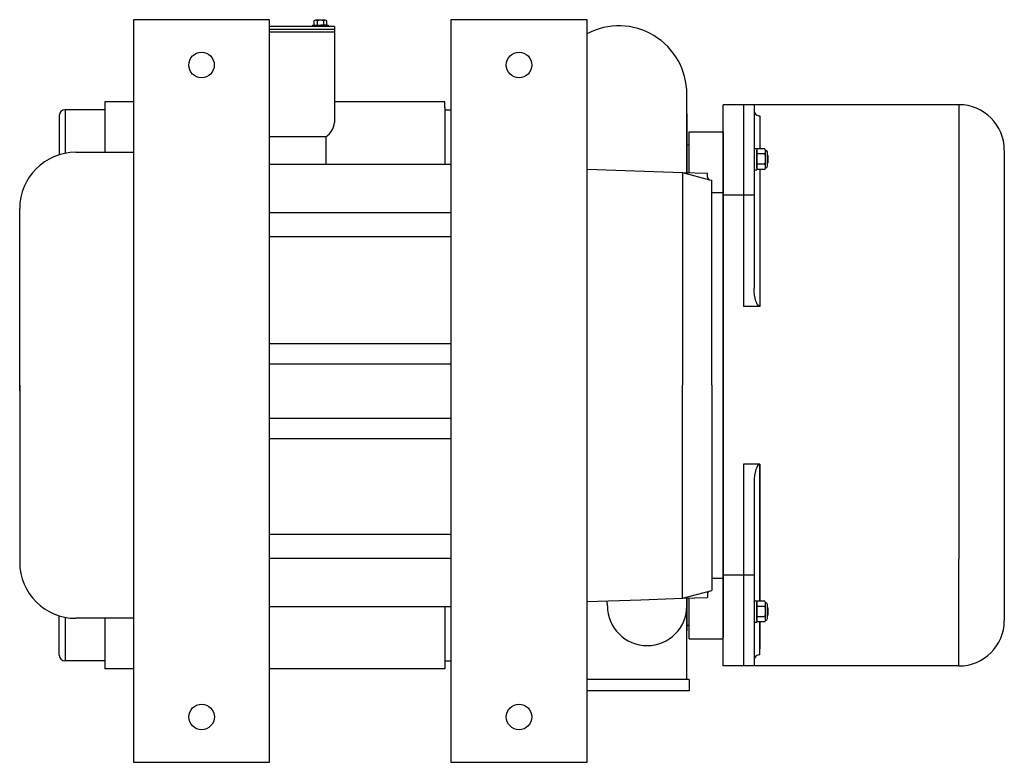
# Model space of a CAD drawing. Extents: x -106 to 1, y -21 to 62.
# Drawn here: x -77 to -55, y -21 to -4 of the extents above; entities that cross this region are included whole.
import ezdxf

# ---------------------------------------------------------------- set-up
doc = ezdxf.new("R2010")
doc.units = 0
doc.header["$MEASUREMENT"] = 0
doc.layers.get('0').update_dxf_attribs({"linetype": 'CONTINUOUS'})

msp = doc.modelspace()

# ---------------------------------------------------------------- linework, layer by layer
at = {"ltscale": 0.3}
for p, q in [((-74.347, -4.165), (-74.347, -20.54)), ((-71.347, -4.165), (-74.347, -4.165)), ((-71.347, -20.54), (-71.347, -4.165)), ((-69.917, -4.318), (-71.347, -4.318)), ((-69.917, -4.318), (-70.217, -4.318)), ((-69.917, -4.318), (-69.917, -6.435)), ((-67.347, -4.165), (-67.347, -20.54)), ((-64.347, -4.165), (-67.347, -4.165)), ((-64.347, -20.54), (-64.347, -4.165)), ((-62.147, -7.536), (-62.147, -5.8)), ((-74.983, -5.977), (-74.983, -7.09)), ((-74.983, -6.152), (-74.983, -7.09)), ((-67.483, -6.102), (-67.483, -7.352)), ((-62.147, -7.536), (-62.147, -6.09)), ((-62.097, -7.538), (-62.097, -6.635)), ((-62.097, -6.635), (-61.347, -6.635)), ((-61.347, -6.635), (-61.347, -6.666)), ((-61.347, -6.666), (-61.347, -17.789)), ((-70.107, -6.748), (-71.347, -6.748)), ((-70.107, -6.748), (-70.107, -7.352)), ((-71.347, -7.352), (-67.347, -7.352)), ((-61.347, -16.477), (-61.347, -7.977)), ((-61.347, -7.977), (-61.347, -16.477)), ((-61.347, -8.012), (-61.347, -16.442)), ((-71.347, -8.415), (-67.347, -8.415)), ((-71.347, -8.944), (-67.347, -8.944)), ((-61.347, -10.347), (-61.347, -14.107)), ((-71.347, -11.304), (-67.347, -11.304)), ((-71.347, -11.754), (-67.347, -11.754)), ((-71.347, -12.951), (-67.347, -12.951)), ((-71.347, -13.4), (-67.347, -13.4)), ((-71.347, -15.511), (-67.347, -15.511)), ((-71.347, -16.04), (-67.347, -16.04)), ((-62.147, -18.715), (-62.147, -16.919)), ((-62.147, -18.715), (-62.147, -16.919)), ((-62.147, -17.525), (-62.147, -16.919)), ((-62.147, -17.525), (-62.147, -16.919)), ((-62.097, -17.82), (-62.097, -16.917)), ((-71.347, -17.102), (-67.347, -17.102)), ((-67.483, -17.102), (-67.483, -18.252)), ((-63.897, -17.09), (-63.901, -16.98)), ((-74.983, -17.365), (-74.983, -18.302)), ((-74.983, -17.365), (-74.983, -18.477)), ((-61.347, -17.82), (-61.347, -17.789)), ((-62.097, -17.82), (-61.347, -17.82)), ((-67.483, -18.252), (-67.483, -18.477)), ((-62.097, -18.715), (-64.347, -18.715)), ((-62.134, -18.715), (-63.977, -18.715)), ((-62.097, -18.715), (-62.147, -18.715)), ((-62.097, -18.715), (-62.097, -18.965)), ((-62.097, -18.965), (-64.347, -18.965)), ((-74.347, -20.54), (-71.347, -20.54)), ((-67.347, -20.54), (-64.347, -20.54))]:
    msp.add_line(p, q, dxfattribs=at)
for p, q in [((-70.401, -4.287), (-70.083, -4.287)), ((-70.401, -4.287), (-70.401, -4.318)), ((-70.371, -4.188), (-70.371, -4.287)), ((-70.119, -4.177), (-70.335, -4.177)), ((-70.299, -4.188), (-70.299, -4.287)), ((-70.083, -4.287), (-70.217, -4.287)), ((-70.217, -4.287), (-70.053, -4.287)), ((-70.053, -4.318), (-70.217, -4.318)), ((-70.155, -4.188), (-70.155, -4.287)), ((-70.083, -4.287), (-70.083, -4.188)), ((-70.053, -4.287), (-70.053, -4.318)), ((-69.917, -4.378), (-71.347, -4.378)), ((-69.917, -4.438), (-71.347, -4.438)), ((-74.347, -5.977), (-74.983, -5.977)), ((-74.983, -5.977), (-74.983, -6.102)), ((-67.483, -5.977), (-69.917, -5.977)), ((-67.483, -6.102), (-67.483, -5.977)), ((-61.347, -18.415), (-61.347, -6.04)), ((-56.147, -6.04), (-61.347, -6.04)), ((-60.899, -6.04), (-60.899, -10.486)), ((-60.662, -6.04), (-60.662, -10.084)), ((-56.147, -6.04), (-56.147, -8.392)), ((-75.983, -6.277), (-75.983, -7.144)), ((-74.983, -6.152), (-75.858, -6.152)), ((-75.857, -6.152), (-75.857, -7.113)), ((-67.483, -6.152), (-67.347, -6.152)), ((-62.147, -6.241), (-62.147, -7.536)), ((-62.147, -6.241), (-62.147, -7.536)), ((-62.147, -6.241), (-62.147, -7.536)), ((-60.662, -6.29), (-60.662, -6.29)), ((-60.662, -6.29), (-60.662, -6.415)), ((-60.541, -6.287), (-60.541, -6.287)), ((-60.537, -6.287), (-60.537, -7.012)), ((-62.097, -6.93), (-62.147, -6.93)), ((-74.347, -7.09), (-75.619, -7.09)), ((-60.662, -7.004), (-60.662, -7.476)), ((-60.662, -7.004), (-60.662, -7.476)), ((-60.662, -7.004), (-60.607, -7.004)), ((-60.662, -7.004), (-60.607, -7.004)), ((-60.607, -7.004), (-60.607, -7.476)), ((-60.593, -7.012), (-60.607, -7.043)), ((-60.607, -7.069), (-60.607, -7.043)), ((-60.607, -7.24), (-60.607, -7.069)), ((-60.424, -7.012), (-60.593, -7.012)), ((-60.424, -7.126), (-60.593, -7.126)), ((-60.41, -7.043), (-60.424, -7.012)), ((-60.41, -7.069), (-60.41, -7.043)), ((-60.41, -7.24), (-60.41, -7.069)), ((-60.37, -7.397), (-60.37, -7.082)), ((-60.362, -7.157), (-60.37, -7.145)), ((-60.362, -7.157), (-60.362, -7.322)), ((-55.147, -7.04), (-55.147, -17.415)), ((-60.607, -7.411), (-60.607, -7.24)), ((-60.424, -7.354), (-60.593, -7.354)), ((-60.41, -7.411), (-60.41, -7.24)), ((-60.37, -7.334), (-60.362, -7.322)), ((-60.369, -7.28), (-60.369, -7.327)), ((-64.347, -7.459), (-62.244, -7.533)), ((-62.244, -7.533), (-62.244, -12.227)), ((-62.244, -7.533), (-61.646, -7.693)), ((-62.244, -7.533), (-61.691, -7.552)), ((-61.691, -7.635), (-61.691, -7.552)), ((-60.662, -7.476), (-60.607, -7.476)), ((-60.662, -7.476), (-60.607, -7.476)), ((-60.607, -7.437), (-60.607, -7.411)), ((-60.607, -7.437), (-60.593, -7.467)), ((-60.424, -7.467), (-60.593, -7.467)), ((-60.537, -7.467), (-60.537, -10.486)), ((-60.424, -7.467), (-60.41, -7.437)), ((-60.41, -7.437), (-60.41, -7.411)), ((-61.646, -7.693), (-61.597, -7.706)), ((-61.597, -7.977), (-61.597, -7.706)), ((-61.597, -8.354), (-61.597, -7.71)), ((-61.597, -7.977), (-61.347, -7.977)), ((-61.597, -12.227), (-61.597, -7.978)), ((-60.662, -8.037), (-61.347, -8.037)), ((-76.857, -12.352), (-76.857, -8.327)), ((-61.597, -12.227), (-61.597, -8.354)), ((-56.147, -8.392), (-56.147, -16.062)), ((-60.537, -10.486), (-60.899, -10.486)), ((-76.857, -12.227), (-76.857, -16.127)), ((-62.244, -16.922), (-62.244, -12.227)), ((-61.597, -12.227), (-61.597, -16.477)), ((-60.899, -13.968), (-60.899, -18.415)), ((-60.537, -13.968), (-60.899, -13.968)), ((-60.537, -13.968), (-60.537, -16.987)), ((-60.537, -16.987), (-60.537, -13.968)), ((-60.537, -14.371), (-60.537, -13.968)), ((-60.662, -14.371), (-60.662, -18.415)), ((-56.147, -18.415), (-56.147, -16.062)), ((-61.597, -16.477), (-61.597, -16.749)), ((-61.597, -16.477), (-61.347, -16.477)), ((-60.662, -16.412), (-61.347, -16.412)), ((-63.159, -16.954), (-62.244, -16.922)), ((-62.244, -16.922), (-61.597, -16.749)), ((-62.244, -16.922), (-61.691, -16.903)), ((-62.244, -16.922), (-61.722, -16.904)), ((-62.147, -16.919), (-62.147, -17.591)), ((-62.147, -16.919), (-62.147, -17.641)), ((-62.147, -16.919), (-62.147, -17.641)), ((-62.147, -17.538), (-62.147, -16.919)), ((-61.691, -16.82), (-61.691, -16.903)), ((-64.347, -16.995), (-63.159, -16.954)), ((-60.662, -16.979), (-60.607, -16.979)), ((-60.662, -16.979), (-60.607, -16.979)), ((-60.662, -16.979), (-60.662, -17.451)), ((-60.662, -16.979), (-60.662, -17.451)), ((-60.607, -16.979), (-60.607, -17.451)), ((-60.593, -16.987), (-60.607, -17.018)), ((-60.607, -17.044), (-60.607, -17.018)), ((-60.607, -17.215), (-60.607, -17.044)), ((-60.424, -16.987), (-60.593, -16.987)), ((-60.424, -17.101), (-60.593, -17.101)), ((-60.41, -17.018), (-60.424, -16.987)), ((-60.41, -17.044), (-60.41, -17.018)), ((-60.41, -17.215), (-60.41, -17.044)), ((-60.37, -17.372), (-60.37, -17.057)), ((-60.362, -17.132), (-60.37, -17.12)), ((-60.362, -17.132), (-60.362, -17.297)), ((-75.983, -18.177), (-75.983, -17.31)), ((-75.857, -17.342), (-75.857, -18.302)), ((-74.347, -17.365), (-75.619, -17.365)), ((-60.607, -17.386), (-60.607, -17.215)), ((-60.424, -17.329), (-60.593, -17.329)), ((-60.41, -17.386), (-60.41, -17.215)), ((-60.37, -17.309), (-60.362, -17.297)), ((-60.369, -17.255), (-60.369, -17.302)), ((-62.097, -17.525), (-62.147, -17.525)), ((-60.662, -17.451), (-60.607, -17.451)), ((-60.662, -17.451), (-60.607, -17.451)), ((-60.607, -17.412), (-60.607, -17.386)), ((-60.607, -17.412), (-60.593, -17.442)), ((-60.424, -17.442), (-60.593, -17.442)), ((-60.537, -18.168), (-60.537, -17.442)), ((-60.537, -17.442), (-60.537, -18.04)), ((-60.424, -17.442), (-60.41, -17.412)), ((-60.41, -17.412), (-60.41, -17.386)), ((-60.541, -18.167), (-60.541, -18.167)), ((-74.983, -18.302), (-75.858, -18.302)), ((-67.483, -18.302), (-67.347, -18.302)), ((-56.147, -18.415), (-61.347, -18.415)), ((-74.347, -18.477), (-74.983, -18.477)), ((-67.483, -18.477), (-71.347, -18.477))]:
    msp.add_line(p, q)
for centre in [(-72.847, -5.164), (-65.847, -5.164), (-72.846, -19.54), (-65.846, -19.54)]:
    msp.add_circle(centre, 0.281, dxfattribs=at)
for centre, radius, start, end in [((-70.335, -4.242), 0.0644, 56.0184, 123.9816), ((-70.227, -4.418), 0.241, 72.6273, 107.3727), ((-70.119, -4.242), 0.0644, 56.0184, 123.9816), ((-56.147, -7.04), 1, 0, 90), ((-75.858, -6.277), 0.125, 90, 180), ((-60.541, -6.167), 0.12, 179.1015, 272.1696), ((-75.619, -8.327), 1.238, 90, 180), ((-60.41, -7.082), 0.0394, 0, 90), ((-60.41, -7.397), 0.0394, 270, 0), ((-61.631, -7.635), 0.06, 180, 255), ((-75.619, -16.127), 1.238, 180, 270), ((-61.631, -16.82), 0.06, 105, 180), ((-60.41, -17.057), 0.0394, 0, 90), ((-60.41, -17.372), 0.0394, 270, 0), ((-56.147, -17.415), 1, 270, 0), ((-75.858, -18.177), 0.125, 180, 270), ((-60.541, -18.288), 0.12, 87.8304, 180.8985)]:
    msp.add_arc(centre, radius, start, end)
for centre, radius, start, end in [((-63.647, -5.8), 1.5, 0, 117.8217), ((-70.355, -6.383), 0.441, 304.2369, 353.2452), ((-63.022, -17.09), 0.875, 180, 360)]:
    msp.add_arc(centre, radius, start, end, dxfattribs=at)
at = {"extrusion": (0, 0, -1)}
msp.add_ellipse((-60.537, -10.084), major_axis=(0, 0.402), ratio=0.310748, start_param=3.141593, end_param=4.712389, dxfattribs=at)
msp.add_ellipse((-60.537, -14.371), major_axis=(0, -0.402), ratio=0.310748, start_param=3.141593, end_param=4.712389)
for points in [[(-60.593, -7.012), (-60.601, -7.031), (-60.607, -7.05), (-60.607, -7.069)], [(-60.424, -7.126), (-60.415, -7.107), (-60.41, -7.088), (-60.41, -7.069)], [(-60.593, -7.354), (-60.601, -7.372), (-60.607, -7.391), (-60.607, -7.411)], [(-60.369, -7.28), (-60.369, -7.274), (-60.37, -7.268), (-60.37, -7.261)], [(-60.424, -7.467), (-60.415, -7.449), (-60.41, -7.43), (-60.41, -7.411)], [(-60.593, -16.987), (-60.601, -17.006), (-60.607, -17.025), (-60.607, -17.044)], [(-60.424, -17.101), (-60.415, -17.082), (-60.41, -17.063), (-60.41, -17.044)], [(-60.593, -17.329), (-60.601, -17.347), (-60.607, -17.366), (-60.607, -17.386)], [(-60.369, -17.255), (-60.369, -17.249), (-60.37, -17.243), (-60.37, -17.236)], [(-60.424, -17.442), (-60.415, -17.424), (-60.41, -17.405), (-60.41, -17.386)]]:
    msp.add_open_spline(points, degree=3)
for points, knots in [([(-60.607, -7.069), (-60.607, -7.079), (-60.605, -7.088), (-60.6, -7.107), (-60.597, -7.117), (-60.593, -7.126)], [0, 0, 0, 0, 0.5, 0.5, 1, 1, 1, 1]), ([(-60.607, -7.24), (-60.607, -7.221), (-60.605, -7.202), (-60.6, -7.164), (-60.597, -7.145), (-60.593, -7.126)], [0, 0, 0, 0, 0.5, 0.5, 1, 1, 1, 1]), ([(-60.41, -7.069), (-60.41, -7.06), (-60.411, -7.05), (-60.416, -7.031), (-60.419, -7.022), (-60.424, -7.012)], [0, 0, 0, 0, 0.5, 0.5, 1, 1, 1, 1]), ([(-60.41, -7.24), (-60.41, -7.221), (-60.411, -7.202), (-60.416, -7.164), (-60.42, -7.145), (-60.424, -7.126)], [0, 0, 0, 0, 0.5, 0.5, 1, 1, 1, 1]), ([(-60.593, -7.354), (-60.597, -7.335), (-60.6, -7.316), (-60.605, -7.278), (-60.607, -7.259), (-60.607, -7.24)], [0, 0, 0, 0, 0.5, 0.5, 1, 1, 1, 1]), ([(-60.424, -7.354), (-60.419, -7.335), (-60.416, -7.316), (-60.411, -7.278), (-60.41, -7.259), (-60.41, -7.24)], [0, 0, 0, 0, 0.5, 0.5, 1, 1, 1, 1]), ([(-60.41, -7.411), (-60.41, -7.401), (-60.411, -7.391), (-60.416, -7.372), (-60.419, -7.363), (-60.424, -7.354)], [0, 0, 0, 0, 0.5, 0.5, 1, 1, 1, 1]), ([(-60.369, -7.327), (-60.369, -7.326), (-60.369, -7.324), (-60.37, -7.321), (-60.37, -7.32), (-60.37, -7.319)], [0, 0, 0, 0, 0.03346075, 0.06706484, 0.07464568, 0.07464568, 0.07464568, 0.07464568]), ([(-60.607, -7.411), (-60.607, -7.42), (-60.605, -7.43), (-60.6, -7.449), (-60.597, -7.458), (-60.593, -7.467)], [0, 0, 0, 0, 0.5, 0.5, 1, 1, 1, 1]), ([(-60.607, -17.044), (-60.607, -17.054), (-60.605, -17.063), (-60.6, -17.082), (-60.597, -17.092), (-60.593, -17.101)], [0, 0, 0, 0, 0.5, 0.5, 1, 1, 1, 1]), ([(-60.607, -17.215), (-60.607, -17.196), (-60.605, -17.177), (-60.6, -17.139), (-60.597, -17.12), (-60.593, -17.101)], [0, 0, 0, 0, 0.5, 0.5, 1, 1, 1, 1]), ([(-60.41, -17.044), (-60.41, -17.035), (-60.411, -17.025), (-60.416, -17.006), (-60.419, -16.997), (-60.424, -16.987)], [0, 0, 0, 0, 0.5, 0.5, 1, 1, 1, 1]), ([(-60.41, -17.215), (-60.41, -17.196), (-60.411, -17.177), (-60.416, -17.139), (-60.42, -17.12), (-60.424, -17.101)], [0, 0, 0, 0, 0.5, 0.5, 1, 1, 1, 1]), ([(-60.593, -17.329), (-60.597, -17.31), (-60.6, -17.291), (-60.605, -17.253), (-60.607, -17.234), (-60.607, -17.215)], [0, 0, 0, 0, 0.5, 0.5, 1, 1, 1, 1]), ([(-60.424, -17.329), (-60.419, -17.31), (-60.416, -17.291), (-60.411, -17.253), (-60.41, -17.234), (-60.41, -17.215)], [0, 0, 0, 0, 0.5, 0.5, 1, 1, 1, 1]), ([(-60.41, -17.386), (-60.41, -17.376), (-60.411, -17.366), (-60.416, -17.347), (-60.419, -17.338), (-60.424, -17.329)], [0, 0, 0, 0, 0.5, 0.5, 1, 1, 1, 1]), ([(-60.369, -17.302), (-60.369, -17.301), (-60.369, -17.299), (-60.37, -17.296), (-60.37, -17.295), (-60.37, -17.294)], [0, 0, 0, 0, 0.03346075, 0.06706484, 0.07464568, 0.07464568, 0.07464568, 0.07464568]), ([(-60.607, -17.386), (-60.607, -17.395), (-60.605, -17.405), (-60.6, -17.424), (-60.597, -17.433), (-60.593, -17.442)], [0, 0, 0, 0, 0.5, 0.5, 1, 1, 1, 1])]:
    msp.add_open_spline(points, degree=3, knots=knots)

doc.saveas('drawing.dxf')
